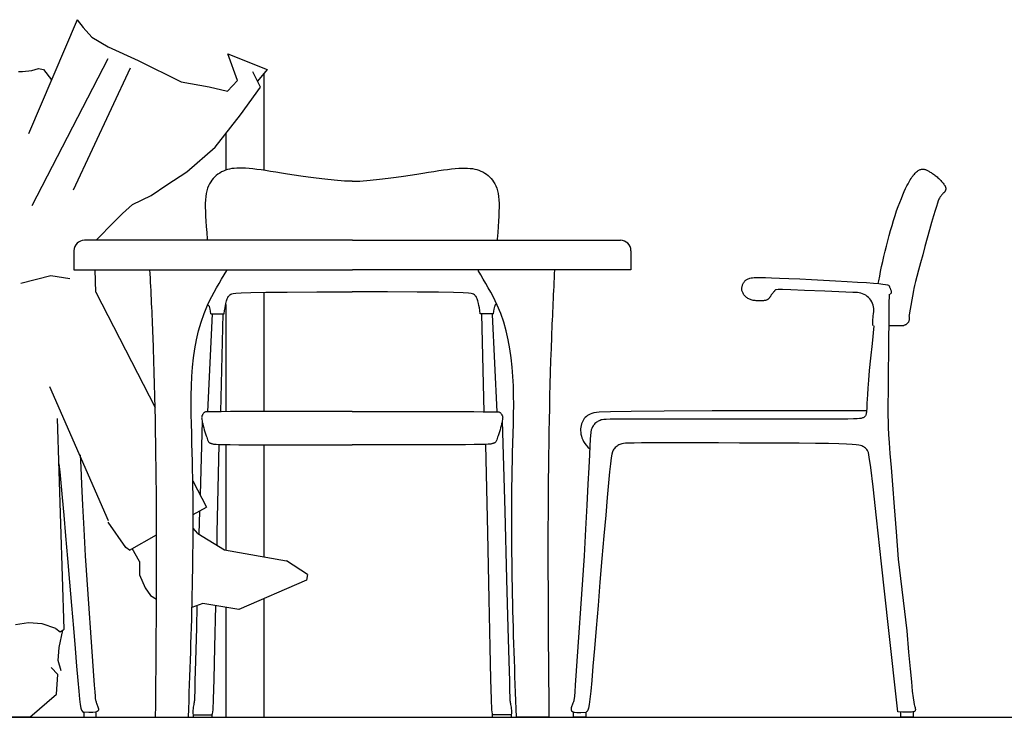
# Model space of a CAD drawing. Units: millimetres. Extents: x 24683 to 27619, y -17125 to -15280.
# Drawn here: x 25280 to 25431, y -15931 to -15824 of the extents above; entities that cross this region are included whole.
import ezdxf

# ---------------------------------------------------------------- set-up
doc = ezdxf.new("R2010")
doc.units = ezdxf.units.MM
doc.layers.add('cadblocks.pislikmimar.com', color=7, linetype='Continuous')

msp = doc.modelspace()

# ---------------------------------------------------------------- linework, layer by layer
at = {"layer": 'cadblocks.pislikmimar.com'}
for p, q in [((25289.238, -15824.37), (25281.838, -15841.811)), ((25289.238, -15824.37), (25290.195, -15825.56)), ((25290.195, -15825.56), (25291.494, -15827.023)), ((25291.494, -15827.023), (25293.982, -15828.513)), ((25293.982, -15828.513), (25298.548, -15830.618)), ((25293.953, -15830.328), (25282.347, -15852.797)), ((25313.727, -15833.638), (25312.234, -15829.593)), ((25312.234, -15829.593), (25318.263, -15831.958)), ((25282.33, -15832.12), (25283.342, -15831.83)), ((25283.342, -15831.83), (25284.122, -15831.966)), ((25297.338, -15831.778), (25288.633, -15850.381)), ((25298.548, -15830.618), (25305.138, -15833.872)), ((25280.322, -15832.273), (25280.919, -15832.256)), ((25280.919, -15832.256), (25282.33, -15832.12)), ((25284.122, -15831.966), (25285.336, -15833.565)), ((25317.238, -15834.679), (25316.089, -15832.341)), ((25318.263, -15831.958), (25316.789, -15833.766)), ((25317.754, -15832.583), (25317.754, -15847.368)), ((25305.138, -15833.872), (25309.418, -15834.638)), ((25309.418, -15834.638), (25312.22, -15835.253)), ((25312.22, -15835.253), (25313.727, -15833.638)), ((25314.175, -15838.863), (25317.238, -15834.679)), ((25310.293, -15843.839), (25314.175, -15838.863)), ((25311.929, -15841.742), (25311.929, -15847.328)), ((25306, -15847.599), (25310.293, -15843.839)), ((25302.951, -15849.581), (25306, -15847.599)), ((25310.256, -15848.349), (25310.034, -15848.582)), ((25310.492, -15848.135), (25310.256, -15848.349)), ((25310.742, -15847.94), (25310.492, -15848.135)), ((25311.005, -15847.763), (25310.742, -15847.94)), ((25311.281, -15847.605), (25311.005, -15847.763)), ((25311.57, -15847.466), (25311.281, -15847.605)), ((25311.872, -15847.346), (25311.57, -15847.466)), ((25312.187, -15847.244), (25311.872, -15847.346)), ((25312.515, -15847.162), (25312.187, -15847.244)), ((25312.86, -15847.097), (25312.515, -15847.162)), ((25313.225, -15847.051), (25312.86, -15847.097)), ((25313.613, -15847.022), (25313.225, -15847.051)), ((25314.03, -15847.012), (25313.613, -15847.022)), ((25314.477, -15847.018), (25314.03, -15847.012)), ((25314.96, -15847.043), (25314.477, -15847.018)), ((25315.482, -15847.084), (25314.96, -15847.043)), ((25316.047, -15847.142), (25315.482, -15847.084)), ((25316.656, -15847.215), (25316.047, -15847.142)), ((25317.312, -15847.304), (25316.656, -15847.215)), ((25318.017, -15847.406), (25317.312, -15847.304)), ((25318.773, -15847.521), (25318.017, -15847.406)), ((25319.582, -15847.648), (25318.773, -15847.521)), ((25320.446, -15847.785), (25319.582, -15847.648)), ((25321.368, -15847.933), (25320.446, -15847.785)), ((25322.349, -15848.088), (25321.368, -15847.933)), ((25323.4, -15848.249), (25322.349, -15848.088)), ((25324.53, -15848.41), (25323.4, -15848.249)), ((25325.748, -15848.569), (25324.53, -15848.41)), ((25336.7, -15848.569), (25337.918, -15848.41)), ((25337.918, -15848.41), (25339.047, -15848.249)), ((25339.047, -15848.249), (25340.098, -15848.088)), ((25340.098, -15848.088), (25341.08, -15847.933)), ((25341.08, -15847.933), (25342.002, -15847.785)), ((25342.002, -15847.785), (25342.866, -15847.648)), ((25342.866, -15847.648), (25343.675, -15847.521)), ((25343.675, -15847.521), (25344.431, -15847.406)), ((25344.431, -15847.406), (25345.136, -15847.304)), ((25345.136, -15847.304), (25345.792, -15847.215)), ((25345.792, -15847.215), (25346.401, -15847.142)), ((25346.401, -15847.142), (25346.965, -15847.084)), ((25346.965, -15847.084), (25347.487, -15847.043)), ((25347.487, -15847.043), (25347.97, -15847.018)), ((25347.97, -15847.018), (25348.418, -15847.012)), ((25348.418, -15847.012), (25348.835, -15847.022)), ((25348.835, -15847.022), (25349.223, -15847.051)), ((25349.223, -15847.051), (25349.588, -15847.097)), ((25349.588, -15847.097), (25349.933, -15847.162)), ((25349.933, -15847.162), (25350.261, -15847.244)), ((25350.261, -15847.244), (25350.576, -15847.346)), ((25350.576, -15847.346), (25350.878, -15847.466)), ((25350.878, -15847.466), (25351.167, -15847.605)), ((25351.167, -15847.605), (25351.443, -15847.763)), ((25351.443, -15847.763), (25351.706, -15847.94)), ((25351.706, -15847.94), (25351.955, -15848.135)), ((25351.955, -15848.135), (25352.191, -15848.349)), ((25352.191, -15848.349), (25352.414, -15848.582)), ((25416.509, -15848.597), (25416.646, -15848.398)), ((25416.646, -15848.398), (25416.776, -15848.223)), ((25416.776, -15848.223), (25416.901, -15848.067)), ((25416.901, -15848.067), (25417.022, -15847.925)), ((25417.022, -15847.925), (25417.138, -15847.796)), ((25417.138, -15847.796), (25417.252, -15847.68)), ((25417.252, -15847.68), (25417.362, -15847.576)), ((25417.362, -15847.576), (25417.47, -15847.485)), ((25417.47, -15847.485), (25417.576, -15847.405)), ((25417.576, -15847.405), (25417.68, -15847.338)), ((25417.68, -15847.338), (25417.783, -15847.282)), ((25417.783, -15847.282), (25417.885, -15847.237)), ((25417.885, -15847.237), (25417.986, -15847.203)), ((25417.986, -15847.203), (25418.087, -15847.18)), ((25418.087, -15847.18), (25418.188, -15847.167)), ((25418.188, -15847.167), (25418.288, -15847.164)), ((25418.288, -15847.164), (25418.389, -15847.17)), ((25418.389, -15847.17), (25418.489, -15847.185)), ((25418.489, -15847.185), (25418.59, -15847.208)), ((25418.59, -15847.208), (25418.691, -15847.24)), ((25418.691, -15847.24), (25418.794, -15847.279)), ((25418.794, -15847.279), (25418.897, -15847.325)), ((25418.897, -15847.325), (25419.002, -15847.377)), ((25419.002, -15847.377), (25419.109, -15847.434)), ((25419.109, -15847.434), (25419.218, -15847.495)), ((25419.218, -15847.495), (25419.33, -15847.56)), ((25419.33, -15847.56), (25419.444, -15847.628)), ((25419.444, -15847.628), (25419.561, -15847.699)), ((25419.561, -15847.699), (25419.682, -15847.773)), ((25419.682, -15847.773), (25419.805, -15847.851)), ((25419.805, -15847.851), (25419.932, -15847.936)), ((25419.932, -15847.936), (25420.063, -15848.027)), ((25420.063, -15848.027), (25420.196, -15848.126)), ((25420.196, -15848.126), (25420.333, -15848.234)), ((25420.333, -15848.234), (25420.473, -15848.352)), ((25420.473, -15848.352), (25420.617, -15848.481)), ((25300.544, -15851.195), (25302.951, -15849.581)), ((25309.298, -15849.732), (25309.159, -15850.087)), ((25309.456, -15849.407), (25309.298, -15849.732)), ((25309.632, -15849.109), (25309.456, -15849.407)), ((25309.825, -15848.835), (25309.632, -15849.109)), ((25310.034, -15848.582), (25309.825, -15848.835)), ((25327.065, -15848.721), (25325.748, -15848.569)), ((25328.489, -15848.863), (25327.065, -15848.721)), ((25330.031, -15848.99), (25328.489, -15848.863)), ((25331.224, -15848.992), (25330.031, -15848.99)), ((25331.224, -15848.992), (25332.417, -15848.99)), ((25332.417, -15848.99), (25333.959, -15848.863)), ((25333.959, -15848.863), (25335.383, -15848.721)), ((25335.383, -15848.721), (25336.7, -15848.569)), ((25352.414, -15848.582), (25352.622, -15848.835)), ((25352.622, -15848.835), (25352.815, -15849.109)), ((25352.815, -15849.109), (25352.992, -15849.407)), ((25352.992, -15849.407), (25353.15, -15849.732)), ((25353.15, -15849.732), (25353.289, -15850.087)), ((25415.675, -15850.136), (25415.866, -15849.738)), ((25415.866, -15849.738), (25416.043, -15849.39)), ((25416.043, -15849.39), (25416.209, -15849.087)), ((25416.209, -15849.087), (25416.364, -15848.825)), ((25416.364, -15848.825), (25416.509, -15848.597)), ((25420.617, -15848.481), (25420.761, -15848.618)), ((25420.761, -15848.618), (25420.904, -15848.761)), ((25420.904, -15848.761), (25421.042, -15848.905)), ((25421.042, -15848.905), (25421.174, -15849.049)), ((25421.174, -15849.049), (25421.297, -15849.189)), ((25421.297, -15849.189), (25421.407, -15849.322)), ((25421.407, -15849.322), (25421.504, -15849.445)), ((25421.504, -15849.445), (25421.584, -15849.555)), ((25421.584, -15849.555), (25421.648, -15849.654)), ((25421.648, -15849.654), (25421.699, -15849.742)), ((25421.699, -15849.742), (25421.738, -15849.822)), ((25421.738, -15849.822), (25421.767, -15849.894)), ((25421.767, -15849.894), (25421.787, -15849.96)), ((25421.787, -15849.96), (25421.8, -15850.022)), ((25297.701, -15852.575), (25300.544, -15851.195)), ((25308.877, -15851.353), (25308.832, -15851.852)), ((25308.947, -15850.894), (25308.877, -15851.353)), ((25309.042, -15850.473), (25308.947, -15850.894)), ((25309.159, -15850.087), (25309.042, -15850.473)), ((25353.289, -15850.087), (25353.406, -15850.473)), ((25353.406, -15850.473), (25353.5, -15850.894)), ((25353.5, -15850.894), (25353.571, -15851.353)), ((25353.571, -15851.353), (25353.616, -15851.852)), ((25415.026, -15851.648), (25415.253, -15851.095)), ((25415.253, -15851.095), (25415.47, -15850.59)), ((25415.47, -15850.59), (25415.675, -15850.136)), ((25420.976, -15851.383), (25420.913, -15851.475)), ((25421.037, -15851.302), (25420.976, -15851.383)), ((25421.097, -15851.226), (25421.037, -15851.302)), ((25421.155, -15851.155), (25421.097, -15851.226)), ((25421.213, -15851.089), (25421.155, -15851.155)), ((25421.269, -15851.027), (25421.213, -15851.089)), ((25421.323, -15850.969), (25421.269, -15851.027)), ((25421.375, -15850.914), (25421.323, -15850.969)), ((25421.425, -15850.862), (25421.375, -15850.914)), ((25421.473, -15850.812), (25421.425, -15850.862)), ((25421.518, -15850.764), (25421.473, -15850.812)), ((25421.561, -15850.718), (25421.518, -15850.764)), ((25421.601, -15850.673), (25421.561, -15850.718)), ((25421.638, -15850.628), (25421.601, -15850.673)), ((25421.672, -15850.583), (25421.638, -15850.628)), ((25421.702, -15850.538), (25421.672, -15850.583)), ((25421.729, -15850.493), (25421.702, -15850.538)), ((25421.752, -15850.446), (25421.729, -15850.493)), ((25421.771, -15850.398), (25421.752, -15850.446)), ((25421.786, -15850.348), (25421.771, -15850.398)), ((25421.798, -15850.298), (25421.786, -15850.348)), ((25421.806, -15850.246), (25421.798, -15850.298)), ((25421.8, -15850.022), (25421.807, -15850.08)), ((25421.81, -15850.192), (25421.806, -15850.246)), ((25421.807, -15850.08), (25421.811, -15850.137)), ((25421.811, -15850.137), (25421.81, -15850.192)), ((25296.183, -15853.929), (25297.701, -15852.575)), ((25308.81, -15852.396), (25308.808, -15852.988)), ((25308.832, -15851.852), (25308.81, -15852.396)), ((25353.616, -15851.852), (25353.638, -15852.396)), ((25353.638, -15852.396), (25353.64, -15852.988)), ((25414.312, -15853.555), (25414.553, -15852.882)), ((25414.553, -15852.882), (25414.792, -15852.245)), ((25414.792, -15852.245), (25415.026, -15851.648)), ((25420.372, -15852.866), (25420.176, -15853.499)), ((25420.531, -15852.383), (25420.372, -15852.866)), ((25420.658, -15852.026), (25420.531, -15852.383)), ((25420.76, -15851.772), (25420.658, -15852.026)), ((25420.843, -15851.596), (25420.76, -15851.772)), ((25420.913, -15851.475), (25420.843, -15851.596)), ((25294.98, -15855.159), (25296.183, -15853.929)), ((25308.808, -15852.988), (25308.824, -15853.635)), ((25308.824, -15853.635), (25308.857, -15854.34)), ((25308.857, -15854.34), (25308.902, -15855.109)), ((25353.591, -15854.34), (25353.546, -15855.109)), ((25353.623, -15853.635), (25353.591, -15854.34)), ((25353.64, -15852.988), (25353.623, -15853.635)), ((25413.835, -15854.993), (25414.072, -15854.26)), ((25414.072, -15854.26), (25414.312, -15853.555)), ((25419.937, -15854.307), (25419.651, -15855.3)), ((25420.176, -15853.499), (25419.937, -15854.307)), ((25292.142, -15858.022), (25294.98, -15855.159)), ((25308.902, -15855.109), (25308.957, -15855.945)), ((25308.957, -15855.945), (25309.021, -15856.854)), ((25353.491, -15855.945), (25353.427, -15856.854)), ((25353.546, -15855.109), (25353.491, -15855.945)), ((25413.377, -15856.525), (25413.603, -15855.75)), ((25413.603, -15855.75), (25413.835, -15854.993)), ((25419.651, -15855.3), (25419.33, -15856.442)), ((25309.021, -15856.854), (25309.09, -15857.843)), ((25353.427, -15856.854), (25353.358, -15857.843)), ((25412.946, -15858.109), (25413.158, -15857.313)), ((25413.158, -15857.313), (25413.377, -15856.525)), ((25419.33, -15856.442), (25418.985, -15857.682)), ((25331.264, -15858.022), (25290.368, -15858.022)), ((25309.09, -15857.843), (25309.102, -15858.022)), ((25331.264, -15858.022), (25372.16, -15858.022)), ((25353.358, -15857.843), (25353.346, -15858.022)), ((25412.548, -15859.706), (25412.743, -15858.909)), ((25412.743, -15858.909), (25412.946, -15858.109)), ((25418.631, -15858.968), (25418.282, -15860.25)), ((25418.985, -15857.682), (25418.631, -15858.968)), ((25288.764, -15859.626), (25288.764, -15862.516)), ((25373.764, -15859.626), (25373.764, -15862.516)), ((25412.363, -15860.495), (25412.548, -15859.706)), ((25418.282, -15860.25), (25417.949, -15861.478)), ((25412.023, -15862.031), (25412.188, -15861.271)), ((25412.188, -15861.271), (25412.363, -15860.495)), ((25417.949, -15861.478), (25417.648, -15862.601)), ((25285.248, -15863.428), (25280.654, -15864.636)), ((25288.15, -15863.911), (25285.248, -15863.428)), ((25288.764, -15862.516), (25331.264, -15862.516)), ((25292.099, -15865.941), (25291.993, -15862.516)), ((25373.764, -15862.516), (25331.264, -15862.516)), ((25411.722, -15863.507), (25411.868, -15862.776)), ((25411.868, -15862.776), (25412.023, -15862.031)), ((25417.648, -15862.601), (25417.391, -15863.568)), ((25390.738, -15865.036), (25390.771, -15864.929)), ((25390.771, -15864.929), (25390.81, -15864.822)), ((25390.81, -15864.822), (25390.855, -15864.716)), ((25390.855, -15864.716), (25390.905, -15864.612)), ((25390.905, -15864.612), (25390.96, -15864.512)), ((25390.96, -15864.512), (25391.019, -15864.417)), ((25391.019, -15864.417), (25391.082, -15864.327)), ((25391.082, -15864.327), (25391.148, -15864.245)), ((25391.148, -15864.245), (25391.217, -15864.17)), ((25391.217, -15864.17), (25391.291, -15864.102)), ((25391.291, -15864.102), (25391.37, -15864.042)), ((25391.37, -15864.042), (25391.458, -15863.987)), ((25391.458, -15863.987), (25391.556, -15863.938)), ((25391.556, -15863.938), (25391.665, -15863.893)), ((25391.665, -15863.893), (25391.788, -15863.853)), ((25391.788, -15863.853), (25391.927, -15863.816)), ((25391.927, -15863.816), (25392.088, -15863.782)), ((25392.088, -15863.782), (25392.299, -15863.753)), ((25392.299, -15863.753), (25392.592, -15863.73)), ((25392.592, -15863.73), (25392.999, -15863.717)), ((25392.999, -15863.717), (25393.554, -15863.714)), ((25393.554, -15863.714), (25394.288, -15863.724)), ((25394.288, -15863.724), (25395.233, -15863.749)), ((25395.233, -15863.749), (25396.422, -15863.791)), ((25396.422, -15863.791), (25397.871, -15863.85)), ((25397.871, -15863.85), (25399.524, -15863.925)), ((25399.524, -15863.925), (25401.309, -15864.012)), ((25401.309, -15864.012), (25403.155, -15864.106)), ((25403.155, -15864.106), (25404.99, -15864.205)), ((25404.99, -15864.205), (25406.741, -15864.304)), ((25406.741, -15864.304), (25408.336, -15864.399)), ((25408.336, -15864.399), (25409.704, -15864.489)), ((25409.704, -15864.489), (25410.791, -15864.568)), ((25410.791, -15864.568), (25411.616, -15864.639)), ((25411.511, -15864.63), (25411.585, -15864.229)), ((25411.585, -15864.229), (25411.722, -15863.507)), ((25411.616, -15864.639), (25412.216, -15864.703)), ((25412.216, -15864.703), (25412.629, -15864.761)), ((25412.629, -15864.761), (25412.892, -15864.817)), ((25412.892, -15864.817), (25413.042, -15864.87)), ((25413.042, -15864.87), (25413.117, -15864.924)), ((25413.117, -15864.924), (25413.154, -15864.98)), ((25413.154, -15864.98), (25413.184, -15865.039)), ((25417.037, -15864.936), (25416.929, -15865.376)), ((25417.189, -15864.342), (25417.037, -15864.936)), ((25417.391, -15863.568), (25417.189, -15864.342)), ((25292.099, -15865.941), (25301.157, -15883.549)), ((25312.385, -15866.53), (25312.475, -15866.437)), ((25312.475, -15866.437), (25312.58, -15866.352)), ((25312.58, -15866.352), (25312.703, -15866.274)), ((25312.703, -15866.274), (25312.847, -15866.202)), ((25312.847, -15866.202), (25313.046, -15866.137)), ((25313.046, -15866.137), (25313.467, -15866.078)), ((25313.467, -15866.078), (25314.307, -15866.027)), ((25314.307, -15866.027), (25315.765, -15865.984)), ((25315.765, -15865.984), (25318.038, -15865.95)), ((25317.754, -15865.954), (25317.754, -15884.179)), ((25318.038, -15865.95), (25321.325, -15865.924)), ((25321.325, -15865.924), (25325.824, -15865.909)), ((25325.824, -15865.909), (25331.224, -15865.904)), ((25336.624, -15865.909), (25331.224, -15865.904)), ((25341.123, -15865.924), (25336.624, -15865.909)), ((25344.41, -15865.95), (25341.123, -15865.924)), ((25346.683, -15865.984), (25344.41, -15865.95)), ((25348.14, -15866.027), (25346.683, -15865.984)), ((25348.981, -15866.078), (25348.14, -15866.027)), ((25349.402, -15866.137), (25348.981, -15866.078)), ((25349.601, -15866.202), (25349.402, -15866.137)), ((25349.745, -15866.274), (25349.601, -15866.202)), ((25349.868, -15866.352), (25349.745, -15866.274)), ((25349.973, -15866.437), (25349.868, -15866.352)), ((25350.063, -15866.53), (25349.973, -15866.437)), ((25390.683, -15865.458), (25390.685, -15865.352)), ((25390.69, -15865.564), (25390.683, -15865.458)), ((25390.685, -15865.352), (25390.695, -15865.247)), ((25390.706, -15865.671), (25390.69, -15865.564)), ((25390.695, -15865.247), (25390.713, -15865.142)), ((25390.732, -15865.78), (25390.706, -15865.671)), ((25390.713, -15865.142), (25390.738, -15865.036)), ((25390.768, -15865.891), (25390.732, -15865.78)), ((25390.814, -15866.004), (25390.768, -15865.891)), ((25390.869, -15866.118), (25390.814, -15866.004)), ((25390.934, -15866.232), (25390.869, -15866.118)), ((25391.008, -15866.344), (25390.934, -15866.232)), ((25391.091, -15866.453), (25391.008, -15866.344)), ((25391.181, -15866.558), (25391.091, -15866.453)), ((25395.104, -15866.479), (25395.069, -15866.539)), ((25395.141, -15866.419), (25395.104, -15866.479)), ((25395.18, -15866.359), (25395.141, -15866.419)), ((25395.222, -15866.3), (25395.18, -15866.359)), ((25395.266, -15866.241), (25395.222, -15866.3)), ((25395.312, -15866.184), (25395.266, -15866.241)), ((25395.358, -15866.127), (25395.312, -15866.184)), ((25395.405, -15866.072), (25395.358, -15866.127)), ((25395.451, -15866.018), (25395.405, -15866.072)), ((25395.496, -15865.966), (25395.451, -15866.018)), ((25395.538, -15865.917), (25395.496, -15865.966)), ((25395.578, -15865.869), (25395.538, -15865.917)), ((25395.615, -15865.823), (25395.578, -15865.869)), ((25395.652, -15865.78), (25395.615, -15865.823)), ((25395.688, -15865.738), (25395.652, -15865.78)), ((25395.724, -15865.699), (25395.688, -15865.738)), ((25395.761, -15865.663), (25395.724, -15865.699)), ((25395.801, -15865.628), (25395.761, -15865.663)), ((25395.844, -15865.596), (25395.801, -15865.628)), ((25395.923, -15865.568), (25395.844, -15865.596)), ((25396.206, -15865.552), (25395.923, -15865.568)), ((25396.891, -15865.557), (25396.206, -15865.552)), ((25398.178, -15865.594), (25396.891, -15865.557)), ((25400.267, -15865.672), (25398.178, -15865.594)), ((25403.356, -15865.801), (25400.267, -15865.672)), ((25407.645, -15865.99), (25403.356, -15865.801)), ((25408.32, -15866.021), (25407.645, -15865.99)), ((25413.161, -15866.242), (25413.141, -15867.843)), ((25413.184, -15865.039), (25413.214, -15865.102)), ((25413.214, -15865.102), (25413.243, -15865.169)), ((25413.243, -15865.169), (25413.272, -15865.239)), ((25413.272, -15865.239), (25413.302, -15865.313)), ((25413.302, -15865.313), (25413.331, -15865.39)), ((25413.331, -15865.39), (25413.361, -15865.471)), ((25413.406, -15866.172), (25413.334, -15866.25)), ((25413.361, -15865.471), (25413.392, -15865.555)), ((25413.392, -15865.555), (25413.422, -15865.643)), ((25413.451, -15866.089), (25413.406, -15866.172)), ((25413.422, -15865.643), (25413.45, -15865.732)), ((25413.45, -15865.732), (25413.47, -15865.823)), ((25413.475, -15866.003), (25413.451, -15866.089)), ((25413.47, -15865.823), (25413.48, -15865.914)), ((25413.48, -15865.914), (25413.475, -15866.003)), ((25416.857, -15865.688), (25416.217, -15869.387)), ((25416.929, -15865.376), (25416.857, -15865.688)), ((25309.193, -15867.893), (25309.176, -15867.888)), ((25309.262, -15867.923), (25309.193, -15867.893)), ((25309.321, -15867.968), (25309.262, -15867.923)), ((25309.375, -15868.04), (25309.321, -15867.968)), ((25311.818, -15868.323), (25311.876, -15867.976)), ((25311.876, -15867.976), (25311.93, -15867.693)), ((25311.929, -15867.835), (25311.929, -15884.179)), ((25311.93, -15867.693), (25311.981, -15867.463)), ((25311.981, -15867.463), (25312.03, -15867.275)), ((25312.03, -15867.275), (25312.079, -15867.118)), ((25312.079, -15867.118), (25312.13, -15866.981)), ((25312.13, -15866.981), (25312.183, -15866.855)), ((25312.183, -15866.855), (25312.242, -15866.738)), ((25312.242, -15866.738), (25312.308, -15866.63)), ((25312.308, -15866.63), (25312.385, -15866.53)), ((25350.139, -15866.63), (25350.063, -15866.53)), ((25350.206, -15866.738), (25350.139, -15866.63)), ((25350.264, -15866.855), (25350.206, -15866.738)), ((25350.318, -15866.981), (25350.264, -15866.855)), ((25350.368, -15867.118), (25350.318, -15866.981)), ((25350.418, -15867.275), (25350.368, -15867.118)), ((25350.467, -15867.463), (25350.418, -15867.275)), ((25350.518, -15867.693), (25350.467, -15867.463)), ((25350.572, -15867.976), (25350.518, -15867.693)), ((25350.629, -15868.323), (25350.572, -15867.976)), ((25391.278, -15866.656), (25391.181, -15866.558)), ((25391.382, -15866.747), (25391.278, -15866.656)), ((25391.492, -15866.83), (25391.382, -15866.747)), ((25391.608, -15866.904), (25391.492, -15866.83)), ((25391.73, -15866.97), (25391.608, -15866.904)), ((25391.858, -15867.028), (25391.73, -15866.97)), ((25391.991, -15867.079), (25391.858, -15867.028)), ((25392.129, -15867.123), (25391.991, -15867.079)), ((25392.272, -15867.161), (25392.129, -15867.123)), ((25392.421, -15867.192), (25392.272, -15867.161)), ((25392.573, -15867.218), (25392.421, -15867.192)), ((25392.729, -15867.238), (25392.573, -15867.218)), ((25392.886, -15867.253), (25392.729, -15867.238)), ((25393.043, -15867.264), (25392.886, -15867.253)), ((25393.198, -15867.27), (25393.043, -15867.264)), ((25393.35, -15867.273), (25393.198, -15867.27)), ((25393.496, -15867.272), (25393.35, -15867.273)), ((25393.636, -15867.269), (25393.496, -15867.272)), ((25393.767, -15867.263), (25393.636, -15867.269)), ((25393.891, -15867.254), (25393.767, -15867.263)), ((25394.006, -15867.243), (25393.891, -15867.254)), ((25394.113, -15867.229), (25394.006, -15867.243)), ((25394.213, -15867.212), (25394.113, -15867.229)), ((25394.305, -15867.192), (25394.213, -15867.212)), ((25394.39, -15867.169), (25394.305, -15867.192)), ((25394.468, -15867.143), (25394.39, -15867.169)), ((25394.539, -15867.113), (25394.468, -15867.143)), ((25394.605, -15867.08), (25394.539, -15867.113)), ((25394.664, -15867.044), (25394.605, -15867.08)), ((25394.719, -15867.005), (25394.664, -15867.044)), ((25394.768, -15866.963), (25394.719, -15867.005)), ((25394.814, -15866.918), (25394.768, -15866.963)), ((25394.856, -15866.871), (25394.814, -15866.918)), ((25394.895, -15866.821), (25394.856, -15866.871)), ((25394.932, -15866.768), (25394.895, -15866.821)), ((25394.967, -15866.713), (25394.932, -15866.768)), ((25395.001, -15866.656), (25394.967, -15866.713)), ((25395.035, -15866.598), (25395.001, -15866.656)), ((25395.069, -15866.539), (25395.035, -15866.598)), ((25413.141, -15867.843), (25413.127, -15869.085)), ((25309.862, -15869.252), (25309.141, -15884.224)), ((25309.427, -15868.153), (25309.375, -15868.04)), ((25309.479, -15868.318), (25309.427, -15868.153)), ((25309.536, -15868.548), (25309.479, -15868.318)), ((25309.601, -15868.855), (25309.536, -15868.548)), ((25309.677, -15869.252), (25309.601, -15868.855)), ((25309.677, -15869.252), (25311.684, -15869.252)), ((25311.49, -15869.252), (25311.118, -15884.195)), ((25311.684, -15869.252), (25311.755, -15868.745)), ((25311.755, -15868.745), (25311.818, -15868.323)), ((25350.693, -15868.745), (25350.629, -15868.323)), ((25350.763, -15869.252), (25350.693, -15868.745)), ((25410.734, -15869.704), (25410.802, -15869.112)), ((25410.802, -15869.112), (25410.816, -15869.007)), ((25413.127, -15869.085), (25413.115, -15870.053)), ((25416.217, -15869.387), (25416.198, -15869.521)), ((25410.671, -15870.626), (25410.688, -15870.215)), ((25410.686, -15870.915), (25410.671, -15870.626)), ((25410.739, -15871.062), (25410.686, -15870.915)), ((25410.688, -15870.215), (25410.734, -15869.704)), ((25413.106, -15870.829), (25413.098, -15871.495)), ((25413.115, -15870.053), (25413.106, -15870.829)), ((25415.502, -15871.003), (25415.429, -15871.032)), ((25415.57, -15870.973), (25415.502, -15871.003)), ((25415.635, -15870.942), (25415.57, -15870.973)), ((25415.699, -15870.908), (25415.635, -15870.942)), ((25415.76, -15870.872), (25415.699, -15870.908)), ((25415.818, -15870.833), (25415.76, -15870.872)), ((25415.874, -15870.791), (25415.818, -15870.833)), ((25415.926, -15870.744), (25415.874, -15870.791)), ((25415.976, -15870.693), (25415.926, -15870.744)), ((25416.021, -15870.637), (25415.976, -15870.693)), ((25416.063, -15870.577), (25416.021, -15870.637)), ((25416.101, -15870.513), (25416.063, -15870.577)), ((25416.134, -15870.447), (25416.101, -15870.513)), ((25416.163, -15870.379), (25416.134, -15870.447)), ((25416.187, -15870.309), (25416.163, -15870.379)), ((25416.206, -15870.24), (25416.187, -15870.309)), ((25416.198, -15869.521), (25416.194, -15869.605)), ((25416.194, -15869.605), (25416.198, -15869.665)), ((25416.198, -15869.665), (25416.205, -15869.722)), ((25416.205, -15869.722), (25416.213, -15869.781)), ((25416.219, -15870.17), (25416.206, -15870.24)), ((25416.213, -15869.781), (25416.22, -15869.842)), ((25416.227, -15870.102), (25416.219, -15870.17)), ((25416.22, -15869.842), (25416.226, -15869.905)), ((25416.226, -15869.905), (25416.229, -15869.969)), ((25416.23, -15870.035), (25416.227, -15870.102)), ((25416.229, -15869.969), (25416.23, -15870.035)), ((25410.851, -15871.062), (25410.553, -15873.77)), ((25413.09, -15872.136), (25413.082, -15872.834)), ((25413.098, -15871.495), (25413.09, -15872.136)), ((25413.777, -15871.088), (25413.103, -15871.062)), ((25413.239, -15871.062), (25413.103, -15871.062)), ((25414.302, -15871.101), (25413.777, -15871.088)), ((25414.699, -15871.103), (25414.302, -15871.101)), ((25414.989, -15871.095), (25414.699, -15871.103)), ((25415.194, -15871.08), (25414.989, -15871.095)), ((25415.333, -15871.058), (25415.194, -15871.08)), ((25415.429, -15871.032), (25415.333, -15871.058)), ((25410.553, -15873.77), (25410.32, -15876.027)), ((25413.072, -15873.672), (25413.059, -15874.711)), ((25413.082, -15872.834), (25413.072, -15873.672)), ((25413.059, -15874.711), (25413.045, -15875.921)), ((25410.32, -15876.027), (25410.142, -15877.884)), ((25413.045, -15875.921), (25413.031, -15877.25)), ((25410.142, -15877.884), (25410.01, -15879.389)), ((25413.031, -15877.25), (25413.016, -15878.645)), ((25410.01, -15879.389), (25409.917, -15880.59)), ((25413.016, -15878.645), (25413.003, -15880.053)), ((25285.012, -15880.323), (25293.994, -15900.773)), ((25409.917, -15880.59), (25409.853, -15881.538)), ((25412.993, -15881.424), (25412.986, -15882.704)), ((25413.003, -15880.053), (25412.993, -15881.424)), ((25409.782, -15882.868), (25409.758, -15883.343)), ((25409.811, -15882.281), (25409.782, -15882.868)), ((25409.853, -15881.538), (25409.811, -15882.281)), ((25412.986, -15882.704), (25412.984, -15883.841)), ((25308.489, -15884.485), (25308.444, -15884.55)), ((25308.536, -15884.424), (25308.489, -15884.485)), ((25308.584, -15884.37), (25308.536, -15884.424)), ((25308.632, -15884.321), (25308.584, -15884.37)), ((25308.679, -15884.281), (25308.632, -15884.321)), ((25308.737, -15884.249), (25308.679, -15884.281)), ((25308.857, -15884.224), (25308.737, -15884.249)), ((25309.104, -15884.206), (25308.857, -15884.224)), ((25309.541, -15884.193), (25309.104, -15884.206)), ((25310.233, -15884.185), (25309.541, -15884.193)), ((25311.244, -15884.18), (25310.233, -15884.185)), ((25312.638, -15884.178), (25311.244, -15884.18)), ((25314.479, -15884.177), (25312.638, -15884.178)), ((25316.788, -15884.176), (25314.479, -15884.177)), ((25319.416, -15884.175), (25316.788, -15884.176)), ((25322.174, -15884.175), (25319.416, -15884.175)), ((25324.87, -15884.175), (25322.174, -15884.175)), ((25327.314, -15884.174), (25324.87, -15884.175)), ((25329.315, -15884.174), (25327.314, -15884.174)), ((25330.681, -15884.174), (25329.315, -15884.174)), ((25331.223, -15884.174), (25330.681, -15884.174)), ((25331.223, -15884.174), (25331.765, -15884.174)), ((25331.765, -15884.174), (25333.132, -15884.174)), ((25333.132, -15884.174), (25335.132, -15884.174)), ((25335.132, -15884.174), (25337.576, -15884.175)), ((25337.576, -15884.175), (25340.272, -15884.175)), ((25340.272, -15884.175), (25343.03, -15884.175)), ((25343.03, -15884.175), (25345.659, -15884.176)), ((25345.659, -15884.176), (25347.968, -15884.177)), ((25347.968, -15884.177), (25349.808, -15884.178)), ((25349.808, -15884.178), (25351.202, -15884.18)), ((25351.202, -15884.18), (25352.213, -15884.185)), ((25352.213, -15884.185), (25352.905, -15884.193)), ((25352.905, -15884.193), (25353.343, -15884.206)), ((25353.343, -15884.206), (25353.59, -15884.224)), ((25353.59, -15884.224), (25353.71, -15884.249)), ((25353.71, -15884.249), (25353.767, -15884.281)), ((25353.767, -15884.281), (25353.815, -15884.321)), ((25353.815, -15884.321), (25353.863, -15884.37)), ((25353.863, -15884.37), (25353.91, -15884.424)), ((25353.91, -15884.424), (25353.957, -15884.485)), ((25353.957, -15884.485), (25354.002, -15884.55)), ((25409.677, -15884.425), (25409.653, -15884.555)), ((25409.698, -15884.252), (25409.677, -15884.425)), ((25409.718, -15884.022), (25409.698, -15884.252)), ((25409.737, -15883.723), (25409.718, -15884.022)), ((25409.758, -15883.343), (25409.737, -15883.723)), ((25412.984, -15883.841), (25412.987, -15884.809)), ((25287.269, -15917.369), (25286.262, -15885.211)), ((25308.324, -15885.648), (25308.008, -15896.866)), ((25308.262, -15885.007), (25308.257, -15885.113)), ((25308.257, -15885.113), (25308.261, -15885.239)), ((25308.261, -15885.239), (25308.278, -15885.391)), ((25308.277, -15884.916), (25308.262, -15885.007)), ((25308.3, -15884.836), (25308.277, -15884.916)), ((25308.278, -15885.391), (25308.309, -15885.574)), ((25308.329, -15884.762), (25308.3, -15884.836)), ((25308.309, -15885.574), (25308.354, -15885.792)), ((25308.364, -15884.689), (25308.329, -15884.762)), ((25308.354, -15885.792), (25308.415, -15886.048)), ((25308.402, -15884.618), (25308.364, -15884.689)), ((25308.444, -15884.55), (25308.402, -15884.618)), ((25354.002, -15884.55), (25354.044, -15884.618)), ((25354.092, -15885.792), (25354.031, -15886.048)), ((25354.044, -15884.618), (25354.083, -15884.689)), ((25354.083, -15884.689), (25354.117, -15884.762)), ((25354.137, -15885.574), (25354.092, -15885.792)), ((25354.117, -15884.762), (25354.146, -15884.836)), ((25354.168, -15885.391), (25354.137, -15885.574)), ((25354.146, -15884.836), (25354.169, -15884.916)), ((25354.185, -15885.239), (25354.168, -15885.391)), ((25354.169, -15884.916), (25354.184, -15885.007)), ((25354.184, -15885.007), (25354.19, -15885.113)), ((25354.19, -15885.113), (25354.185, -15885.239)), ((25368.276, -15886.005), (25368.17, -15886.115)), ((25368.392, -15885.901), (25368.276, -15886.005)), ((25368.516, -15885.804), (25368.392, -15885.901)), ((25368.649, -15885.715), (25368.516, -15885.804)), ((25368.787, -15885.635), (25368.649, -15885.715)), ((25368.93, -15885.563), (25368.787, -15885.635)), ((25369.076, -15885.501), (25368.93, -15885.563)), ((25369.224, -15885.449), (25369.076, -15885.501)), ((25369.386, -15885.408), (25369.224, -15885.449)), ((25369.618, -15885.377), (25369.386, -15885.408)), ((25369.992, -15885.354), (25369.618, -15885.377)), ((25370.579, -15885.338), (25369.992, -15885.354)), ((25371.449, -15885.329), (25370.579, -15885.338)), ((25372.673, -15885.324), (25371.449, -15885.329)), ((25374.321, -15885.323), (25372.673, -15885.324)), ((25376.464, -15885.325), (25374.321, -15885.323)), ((25379.138, -15885.329), (25376.464, -15885.325)), ((25382.236, -15885.333), (25379.138, -15885.329)), ((25385.617, -15885.337), (25382.236, -15885.333)), ((25389.139, -15885.341), (25385.617, -15885.337)), ((25392.663, -15885.344), (25389.139, -15885.341)), ((25396.045, -15885.346), (25392.663, -15885.344)), ((25399.146, -15885.345), (25396.045, -15885.346)), ((25401.823, -15885.341), (25399.146, -15885.345)), ((25403.971, -15885.333), (25401.823, -15885.341)), ((25405.624, -15885.322), (25403.971, -15885.333)), ((25406.85, -15885.308), (25405.624, -15885.322)), ((25407.719, -15885.289), (25406.85, -15885.308)), ((25408.3, -15885.267), (25407.719, -15885.289)), ((25408.662, -15885.24), (25408.3, -15885.267)), ((25408.874, -15885.21), (25408.662, -15885.24)), ((25409.006, -15885.176), (25408.874, -15885.21)), ((25409.114, -15885.137), (25409.006, -15885.176)), ((25409.211, -15885.094), (25409.114, -15885.137)), ((25409.298, -15885.047), (25409.211, -15885.094)), ((25409.374, -15884.995), (25409.298, -15885.047)), ((25409.441, -15884.938), (25409.374, -15884.995)), ((25409.499, -15884.876), (25409.441, -15884.938)), ((25409.549, -15884.808), (25409.499, -15884.876)), ((25409.591, -15884.735), (25409.549, -15884.808)), ((25409.625, -15884.655), (25409.591, -15884.735)), ((25409.653, -15884.555), (25409.625, -15884.655)), ((25412.987, -15884.809), (25413.003, -15885.693)), ((25413.003, -15885.693), (25413.035, -15886.6)), ((25308.415, -15886.048), (25308.489, -15886.334)), ((25308.489, -15886.334), (25308.573, -15886.64)), ((25308.573, -15886.64), (25308.663, -15886.954)), ((25308.663, -15886.954), (25308.756, -15887.267)), ((25308.756, -15887.267), (25308.849, -15887.568)), ((25353.69, -15887.267), (25353.597, -15887.568)), ((25353.783, -15886.954), (25353.69, -15887.267)), ((25353.873, -15886.64), (25353.783, -15886.954)), ((25353.957, -15886.334), (25353.873, -15886.64)), ((25354.031, -15886.048), (25353.957, -15886.334)), ((25367.633, -15887.404), (25367.604, -15887.776)), ((25367.658, -15887.201), (25367.633, -15887.404)), ((25367.684, -15887.079), (25367.658, -15887.201)), ((25367.716, -15886.965), (25367.684, -15887.079)), ((25367.754, -15886.846), (25367.716, -15886.965)), ((25367.801, -15886.724), (25367.754, -15886.846)), ((25367.855, -15886.6), (25367.801, -15886.724)), ((25367.919, -15886.475), (25367.855, -15886.6)), ((25367.992, -15886.352), (25367.919, -15886.475)), ((25368.076, -15886.231), (25367.992, -15886.352)), ((25368.17, -15886.115), (25368.076, -15886.231)), ((25413.035, -15886.6), (25413.091, -15887.643)), ((25308.849, -15887.568), (25308.939, -15887.846)), ((25308.939, -15887.846), (25309.022, -15888.091)), ((25309.022, -15888.091), (25309.096, -15888.294)), ((25309.096, -15888.294), (25309.161, -15888.459)), ((25309.161, -15888.459), (25309.22, -15888.59)), ((25309.22, -15888.59), (25309.274, -15888.692)), ((25309.274, -15888.692), (25309.324, -15888.771)), ((25309.324, -15888.771), (25309.372, -15888.83)), ((25309.372, -15888.83), (25309.42, -15888.875)), ((25309.42, -15888.875), (25309.47, -15888.911)), ((25309.47, -15888.911), (25309.522, -15888.943)), ((25309.522, -15888.943), (25309.577, -15888.971)), ((25309.577, -15888.971), (25309.635, -15888.996)), ((25309.635, -15888.996), (25309.697, -15889.018)), ((25309.697, -15889.018), (25309.762, -15889.039)), ((25352.749, -15889.018), (25352.684, -15889.039)), ((25352.811, -15888.996), (25352.749, -15889.018)), ((25352.869, -15888.971), (25352.811, -15888.996)), ((25352.924, -15888.943), (25352.869, -15888.971)), ((25352.977, -15888.911), (25352.924, -15888.943)), ((25353.026, -15888.875), (25352.977, -15888.911)), ((25353.074, -15888.83), (25353.026, -15888.875)), ((25353.122, -15888.771), (25353.074, -15888.83)), ((25353.172, -15888.692), (25353.122, -15888.771)), ((25353.226, -15888.59), (25353.172, -15888.692)), ((25353.285, -15888.459), (25353.226, -15888.59)), ((25353.35, -15888.294), (25353.285, -15888.459)), ((25353.424, -15888.091), (25353.35, -15888.294)), ((25353.507, -15887.846), (25353.424, -15888.091)), ((25353.597, -15887.568), (25353.507, -15887.846)), ((25367.565, -15888.405), (25367.511, -15889.378)), ((25367.604, -15887.776), (25367.565, -15888.405)), ((25413.091, -15887.643), (25413.176, -15888.93)), ((25413.176, -15888.93), (25413.295, -15890.572)), ((25309.762, -15889.039), (25309.831, -15889.059)), ((25309.831, -15889.059), (25309.903, -15889.078)), ((25309.903, -15889.078), (25309.98, -15889.097)), ((25309.98, -15889.097), (25310.069, -15889.116)), ((25310.069, -15889.116), (25310.22, -15889.135)), ((25310.22, -15889.135), (25310.491, -15889.154)), ((25310.491, -15889.154), (25310.938, -15889.173)), ((25310.852, -15889.169), (25310.59, -15902.654)), ((25310.938, -15889.173), (25311.621, -15889.19)), ((25311.621, -15889.19), (25312.596, -15889.206)), ((25311.929, -15889.195), (25311.929, -15905.289)), ((25312.596, -15889.206), (25313.921, -15889.22)), ((25313.921, -15889.22), (25315.654, -15889.232)), ((25315.654, -15889.232), (25317.814, -15889.241)), ((25317.754, -15889.241), (25317.754, -15906.316)), ((25317.814, -15889.241), (25320.264, -15889.248)), ((25320.264, -15889.248), (25322.829, -15889.253)), ((25322.829, -15889.253), (25325.333, -15889.256)), ((25325.333, -15889.256), (25327.6, -15889.258)), ((25327.6, -15889.258), (25329.454, -15889.259)), ((25329.454, -15889.259), (25330.72, -15889.259)), ((25330.72, -15889.259), (25331.223, -15889.26)), ((25331.726, -15889.259), (25331.223, -15889.26)), ((25332.992, -15889.259), (25331.726, -15889.259)), ((25334.847, -15889.258), (25332.992, -15889.259)), ((25337.113, -15889.256), (25334.847, -15889.258)), ((25339.617, -15889.253), (25337.113, -15889.256)), ((25342.182, -15889.248), (25339.617, -15889.253)), ((25344.632, -15889.241), (25342.182, -15889.248)), ((25346.792, -15889.232), (25344.632, -15889.241)), ((25348.525, -15889.22), (25346.792, -15889.232)), ((25349.851, -15889.206), (25348.525, -15889.22)), ((25350.826, -15889.19), (25349.851, -15889.206)), ((25351.508, -15889.173), (25350.826, -15889.19)), ((25351.956, -15889.154), (25351.508, -15889.173)), ((25352.226, -15889.135), (25351.956, -15889.154)), ((25352.377, -15889.116), (25352.226, -15889.135)), ((25352.467, -15889.097), (25352.377, -15889.116)), ((25352.543, -15889.078), (25352.467, -15889.097)), ((25352.615, -15889.059), (25352.543, -15889.078)), ((25352.684, -15889.039), (25352.615, -15889.059)), ((25367.511, -15889.378), (25367.436, -15890.783)), ((25289.695, -15890.783), (25289.796, -15892.708)), ((25367.436, -15890.783), (25367.336, -15892.708)), ((25413.295, -15890.572), (25413.456, -15892.678)), ((25286.479, -15892.133), (25286.616, -15893.38)), ((25286.616, -15893.38), (25286.781, -15895.062)), ((25289.796, -15892.708), (25289.928, -15895.24)), ((25367.336, -15892.708), (25367.204, -15895.24)), ((25413.456, -15892.678), (25413.663, -15895.358)), ((25306.911, -15894.734), (25308.974, -15898.745)), ((25286.781, -15895.062), (25286.982, -15897.25)), ((25289.928, -15895.24), (25290.094, -15898.424)), ((25367.204, -15895.24), (25367.037, -15898.424)), ((25413.663, -15895.358), (25413.92, -15898.676)), ((25286.982, -15897.25), (25287.223, -15899.979)), ((25290.094, -15898.424), (25290.288, -15902.13)), ((25306.955, -15899.873), (25308.974, -15898.745)), ((25307.937, -15899.38), (25307.839, -15902.875)), ((25307.938, -15899.324), (25307.937, -15899.38)), ((25367.037, -15898.424), (25366.843, -15902.13)), ((25413.92, -15898.676), (25414.217, -15902.505)), ((25287.223, -15899.979), (25287.495, -15903.14)), ((25296.696, -15904.913), (25293.976, -15901.017)), ((25290.288, -15902.13), (25290.501, -15906.185)), ((25307.661, -15902.767), (25306.955, -15901.976)), ((25366.843, -15902.13), (25366.63, -15906.185)), ((25414.217, -15902.505), (25414.541, -15906.671)), ((25287.495, -15903.14), (25287.788, -15906.587)), ((25297.23, -15905.31), (25301.375, -15902.992)), ((25307.661, -15902.767), (25311.732, -15905.254)), ((25310.59, -15902.654), (25310.552, -15904.533)), ((25297.23, -15905.31), (25296.696, -15904.913)), ((25298.775, -15907.046), (25297.667, -15905.065)), ((25311.732, -15905.254), (25321.213, -15906.926)), ((25287.788, -15906.587), (25288.09, -15910.176)), ((25290.501, -15906.185), (25291.87, -15925.923)), ((25298.775, -15907.046), (25298.761, -15909.097)), ((25324.423, -15909.028), (25321.213, -15906.926)), ((25366.63, -15906.185), (25365.261, -15925.923)), ((25414.541, -15906.671), (25415.863, -15917.605)), ((25298.761, -15909.097), (25299.636, -15911.052)), ((25324.232, -15909.89), (25313.95, -15914.388)), ((25324.423, -15909.028), (25324.232, -15909.89)), ((25288.09, -15910.176), (25288.389, -15913.761)), ((25299.636, -15911.052), (25300.429, -15912.241)), ((25300.429, -15912.241), (25301.362, -15912.807)), ((25317.754, -15912.724), (25317.754, -15930.781)), ((25288.389, -15913.761), (25288.676, -15917.196)), ((25308.441, -15913.458), (25306.777, -15914.082)), ((25307.536, -15913.797), (25307.444, -15917.17)), ((25313.95, -15914.388), (25308.441, -15913.458)), ((25310.362, -15913.782), (25310.224, -15920.115)), ((25311.929, -15914.047), (25311.929, -15930.781)), ((25281.809, -15916.412), (25279.83, -15916.716)), ((25283.94, -15916.564), (25281.809, -15916.412)), ((25286.005, -15917.273), (25283.94, -15916.564)), ((25286.005, -15917.273), (25286.648, -15917.765)), ((25286.497, -15920.185), (25287.061, -15917.501)), ((25286.648, -15917.765), (25287.269, -15917.369)), ((25288.676, -15917.196), (25288.939, -15920.336)), ((25307.444, -15917.17), (25307.309, -15922.194)), ((25415.863, -15917.605), (25416.137, -15920.85)), ((25286.347, -15922.126), (25286.497, -15920.185)), ((25288.939, -15920.336), (25289.167, -15923.036)), ((25310.224, -15920.115), (25310.102, -15925.04)), ((25416.137, -15920.85), (25416.366, -15923.434)), ((25286.319, -15924.282), (25285.294, -15923.189)), ((25286.812, -15923.698), (25286.347, -15922.126)), ((25289.167, -15923.036), (25289.351, -15925.187)), ((25307.309, -15922.194), (25307.231, -15925.281)), ((25416.366, -15923.434), (25416.553, -15925.402)), ((25286.087, -15927.29), (25286.319, -15924.282)), ((25310.102, -15925.04), (25310.01, -15928.061)), ((25289.351, -15925.187), (25289.5, -15926.825)), ((25291.87, -15925.923), (25291.935, -15926.919)), ((25307.231, -15925.281), (25307.193, -15926.916)), ((25365.261, -15925.923), (25365.196, -15926.919)), ((25416.553, -15925.402), (25416.703, -15926.84)), ((25282.013, -15930.814), (25286.087, -15927.29)), ((25289.5, -15926.825), (25289.623, -15928.025)), ((25289.623, -15928.025), (25289.731, -15928.86)), ((25291.935, -15926.919), (25291.986, -15927.57)), ((25291.986, -15927.57), (25292.026, -15927.963)), ((25292.026, -15927.963), (25292.061, -15928.183)), ((25307.173, -15928.046), (25307.163, -15928.15)), ((25307.179, -15927.948), (25307.173, -15928.046)), ((25307.182, -15927.854), (25307.179, -15927.948)), ((25307.193, -15926.916), (25307.181, -15927.581)), ((25307.181, -15927.581), (25307.182, -15927.759)), ((25307.182, -15927.759), (25307.182, -15927.854)), ((25310.01, -15928.061), (25309.938, -15929.653)), ((25365.106, -15927.963), (25365.071, -15928.183)), ((25365.146, -15927.57), (25365.106, -15927.963)), ((25365.196, -15926.919), (25365.146, -15927.57)), ((25416.703, -15926.84), (25416.821, -15927.838)), ((25416.821, -15927.838), (25416.912, -15928.484)), ((25289.731, -15928.86), (25289.835, -15929.403)), ((25289.835, -15929.403), (25289.944, -15929.729)), ((25292.061, -15928.183), (25292.096, -15928.316)), ((25292.096, -15928.316), (25292.135, -15928.436)), ((25292.135, -15928.436), (25292.178, -15928.558)), ((25292.178, -15928.558), (25292.224, -15928.681)), ((25292.224, -15928.681), (25292.272, -15928.808)), ((25292.272, -15928.808), (25292.321, -15928.939)), ((25292.321, -15928.939), (25292.37, -15929.075)), ((25292.37, -15929.075), (25292.418, -15929.217)), ((25292.418, -15929.217), (25292.464, -15929.366)), ((25292.464, -15929.366), (25292.503, -15929.522)), ((25292.503, -15929.522), (25292.51, -15929.675)), ((25306.939, -15929.517), (25306.92, -15929.749)), ((25306.967, -15929.291), (25306.939, -15929.517)), ((25307.003, -15929.076), (25306.967, -15929.291)), ((25307.04, -15928.875), (25307.003, -15929.076)), ((25307.075, -15928.693), (25307.04, -15928.875)), ((25307.105, -15928.532), (25307.075, -15928.693)), ((25307.129, -15928.39), (25307.105, -15928.532)), ((25307.148, -15928.264), (25307.129, -15928.39)), ((25307.163, -15928.15), (25307.148, -15928.264)), ((25364.629, -15929.522), (25364.622, -15929.675)), ((25364.667, -15929.366), (25364.629, -15929.522)), ((25364.714, -15929.217), (25364.667, -15929.366)), ((25364.762, -15929.075), (25364.714, -15929.217)), ((25364.811, -15928.939), (25364.762, -15929.075)), ((25364.86, -15928.808), (25364.811, -15928.939)), ((25364.908, -15928.681), (25364.86, -15928.808)), ((25364.954, -15928.558), (25364.908, -15928.681)), ((25364.997, -15928.436), (25364.954, -15928.558)), ((25365.036, -15928.316), (25364.997, -15928.436)), ((25365.071, -15928.183), (25365.036, -15928.316)), ((25416.912, -15928.484), (25416.981, -15928.865)), ((25416.981, -15928.865), (25417.034, -15929.071)), ((25417.034, -15929.071), (25417.076, -15929.19)), ((25417.076, -15929.19), (25417.111, -15929.294)), ((25417.111, -15929.294), (25417.138, -15929.397)), ((25417.138, -15929.397), (25417.158, -15929.497)), ((25417.158, -15929.497), (25417.168, -15929.592)), ((25417.168, -15929.592), (25417.167, -15929.682)), ((24903.198, -15930.814), (26088.321, -15930.814)), ((24966.926, -15930.814), (25440.547, -15930.814)), ((25282.013, -15930.814), (25278.829, -15930.814)), ((25289.944, -15929.729), (25290.069, -15929.911)), ((25290.069, -15929.911), (25290.221, -15930.023)), ((25291.027, -15930.081), (25290.221, -15930.023)), ((25290.268, -15930.026), (25290.268, -15930.814)), ((25290.268, -15930.814), (25292.151, -15930.814)), ((25291.624, -15930.08), (25291.027, -15930.081)), ((25292.041, -15930.03), (25291.624, -15930.08)), ((25292.308, -15929.939), (25292.041, -15930.03)), ((25292.151, -15930.814), (25292.135, -15930.03)), ((25292.454, -15929.817), (25292.308, -15929.939)), ((25292.51, -15929.675), (25292.454, -15929.817)), ((25301.234, -15930.781), (25306.234, -15930.781)), ((25306.92, -15929.749), (25306.915, -15929.984)), ((25306.915, -15929.984), (25306.929, -15930.218)), ((25306.929, -15930.218), (25306.964, -15930.447)), ((25306.964, -15930.447), (25306.964, -15930.781)), ((25306.964, -15930.447), (25309.82, -15930.447)), ((25306.964, -15930.781), (25309.82, -15930.781)), ((25309.878, -15930.29), (25309.82, -15930.447)), ((25309.82, -15930.447), (25309.82, -15930.781)), ((25309.938, -15929.653), (25309.878, -15930.29)), ((25361.294, -15930.781), (25356.294, -15930.781)), ((25364.622, -15929.675), (25364.677, -15929.817)), ((25364.677, -15929.817), (25364.824, -15929.939)), ((25364.824, -15929.939), (25365.091, -15930.03)), ((25365.091, -15930.03), (25365.508, -15930.08)), ((25365.508, -15930.08), (25366.105, -15930.081)), ((25366.105, -15930.081), (25366.91, -15930.023)), ((25415.219, -15930.004), (25414.485, -15929.988)), ((25415.796, -15930.014), (25415.219, -15930.004)), ((25416.235, -15930.017), (25415.796, -15930.014)), ((25416.558, -15930.012), (25416.235, -15930.017)), ((25416.785, -15929.999), (25416.558, -15930.012)), ((25416.935, -15929.975), (25416.785, -15929.999)), ((25417.03, -15929.941), (25416.935, -15929.975)), ((25417.088, -15929.894), (25417.03, -15929.941)), ((25417.128, -15929.834), (25417.088, -15929.894)), ((25417.154, -15929.763), (25417.128, -15929.834)), ((25417.167, -15929.682), (25417.154, -15929.763))]:
    msp.add_line(p, q, dxfattribs=at)
for points in [[(25352.771, -15869.252), (25352.847, -15868.855), (25352.909, -15868.548), (25352.959, -15868.318), (25352.999, -15868.153), (25353.029, -15868.04), (25353.052, -15867.968), (25353.068, -15867.923), (25353.078, -15867.893), (25353.086, -15867.868), (25353.092, -15867.846), (25353.099, -15867.825), (25353.109, -15867.807), (25353.125, -15867.789), (25353.149, -15867.772), (25353.183, -15867.756), (25353.23, -15867.739), (25353.278, -15867.726)], [(25352.771, -15869.252), (25350.763, -15869.252)], [(25350.957, -15869.308), (25351.329, -15884.195)], [(25352.589, -15869.344), (25353.305, -15884.224)], [(25409.715, -15884.048), (25396.319, -15884.054), (25386.178, -15884.073), (25378.83, -15884.104), (25373.813, -15884.147), (25370.664, -15884.202), (25368.919, -15884.269), (25368.115, -15884.347), (25367.791, -15884.437), (25367.56, -15884.538), (25367.346, -15884.651), (25367.147, -15884.776), (25366.965, -15884.915), (25366.799, -15885.067), (25366.65, -15885.234), (25366.517, -15885.415), (25366.4, -15885.612), (25366.3, -15885.825), (25366.218, -15886.052), (25366.154, -15886.292), (25366.109, -15886.542), (25366.083, -15886.802), (25366.078, -15887.068), (25366.095, -15887.34), (25366.134, -15887.615), (25366.197, -15887.892), (25366.285, -15888.171), (25366.4, -15888.452), (25366.547, -15888.733), (25366.726, -15889.017), (25366.94, -15889.301), (25367.193, -15889.587), (25367.485, -15889.873)], [(25354.122, -15885.648), (25354.51, -15899.38), (25354.799, -15909.726), (25355.003, -15917.17), (25355.137, -15922.194), (25355.216, -15925.281), (25355.254, -15926.916), (25355.265, -15927.581), (25355.264, -15927.759), (25355.264, -15927.854), (25355.267, -15927.948), (25355.273, -15928.046), (25355.283, -15928.15), (25355.298, -15928.264), (25355.317, -15928.39), (25355.342, -15928.532), (25355.371, -15928.693), (25355.407, -15928.875), (25355.444, -15929.076), (25355.479, -15929.291), (25355.508, -15929.517), (25355.527, -15929.749), (25355.531, -15929.984), (25355.518, -15930.218), (25355.482, -15930.447)], [(25414.485, -15929.988), (25413.087, -15917.114), (25412.024, -15907.396), (25411.247, -15900.385), (25410.707, -15895.633), (25410.355, -15892.689), (25410.142, -15891.103), (25410.019, -15890.427), (25409.937, -15890.211), (25409.856, -15890.079), (25409.765, -15889.958), (25409.664, -15889.845), (25409.552, -15889.742), (25409.428, -15889.646), (25409.292, -15889.558), (25409.141, -15889.478), (25408.976, -15889.404), (25408.785, -15889.337), (25408.518, -15889.276), (25408.114, -15889.22), (25407.512, -15889.171), (25406.653, -15889.127), (25405.476, -15889.089), (25403.919, -15889.056), (25401.923, -15889.029), (25399.458, -15889.006), (25396.62, -15888.988), (25393.534, -15888.974), (25390.328, -15888.964), (25387.128, -15888.957), (25384.061, -15888.952), (25381.252, -15888.95), (25378.829, -15888.949), (25376.886, -15888.951), (25375.391, -15888.954), (25374.279, -15888.963), (25373.487, -15888.976), (25372.95, -15888.997), (25372.603, -15889.027), (25372.383, -15889.066), (25372.226, -15889.117), (25372.078, -15889.181), (25371.93, -15889.256), (25371.784, -15889.343), (25371.642, -15889.44), (25371.506, -15889.546), (25371.377, -15889.661), (25371.257, -15889.783), (25371.148, -15889.912), (25371.051, -15890.059), (25370.96, -15890.283), (25370.868, -15890.656), (25370.768, -15891.248), (25370.653, -15892.133), (25370.516, -15893.38), (25370.351, -15895.062), (25370.149, -15897.25), (25369.909, -15899.979), (25369.637, -15903.14), (25369.344, -15906.587), (25369.042, -15910.176), (25368.742, -15913.761), (25368.455, -15917.196), (25368.192, -15920.336), (25367.965, -15923.036), (25367.78, -15925.187), (25367.631, -15926.825), (25367.508, -15928.025), (25367.4, -15928.86), (25367.297, -15929.403), (25367.188, -15929.729), (25367.062, -15929.911), (25366.91, -15930.023)], [(25351.595, -15889.169), (25351.856, -15902.654), (25352.063, -15912.811), (25352.222, -15920.115), (25352.344, -15925.04), (25352.436, -15928.061), (25352.508, -15929.653), (25352.568, -15930.29), (25352.626, -15930.447)], [(25352.611, -15930.447), (25352.611, -15930.781), (25355.467, -15930.781)], [(25355.482, -15930.447), (25352.626, -15930.447)], [(25355.467, -15930.447), (25355.467, -15930.781)], [(25366.864, -15930.026), (25366.864, -15930.814), (25364.981, -15930.814), (25364.997, -15930.03)], [(25416.817, -15929.994), (25416.817, -15930.781), (25414.934, -15930.781), (25414.951, -15929.998)]]:
    msp.add_lwpolyline(points, dxfattribs=at)
for centre, radius, start, end in [((25290.368, -15859.626), 1.604, 90, 180), ((25372.16, -15859.626), 1.604, 0, 90), ((25408.2, -15868.658), 2.64, 352.39984, 87.38956)]:
    msp.add_arc(centre, radius, start, end, dxfattribs=at)
for points, knots in [([(25301.234, -15930.781, 3.756), (25301.401, -15911.427, 3.756), (25301.598, -15888.656, 3.756), (25300.549, -15865.926, 3.756), (25300.371, -15862.516, 3.756)], [0, 0, 0, 0, 0.58033789, 0.68279696, 0.68279696, 0.68279696, 0.68279696]), ([(25306.234, -15930.781, 3.756), (25306.717, -15917.529, 3.756), (25307.471, -15896.845, 3.756), (25305.99, -15872.608, 3.756), (25311.027, -15864.389, 3.756), (25312.085, -15862.662, 3.756)], [0, 0, 0, 0, 0.8069849, 1.2596391, 1.3800596, 1.3800596, 1.3800596, 1.3800596]), ([(25356.294, -15930.781, 3.756), (25355.811, -15917.529, 3.756), (25355.056, -15896.845, 3.756), (25356.538, -15872.608, 3.756), (25351.501, -15864.389, 3.756), (25350.443, -15862.662, 3.756)], [0, 0, 0, 0, 0.8069849, 1.2596391, 1.3800596, 1.3800596, 1.3800596, 1.3800596]), ([(25361.294, -15930.781, 3.756), (25361.127, -15911.427, 3.756), (25360.93, -15888.656, 3.756), (25361.978, -15865.926, 3.756), (25362.157, -15862.516, 3.756)], [0, 0, 0, 0, 0.58033789, 0.68279696, 0.68279696, 0.68279696, 0.68279696])]:
    msp.add_open_spline(points, degree=3, knots=knots, dxfattribs=at)

doc.saveas('drawing.dxf')
